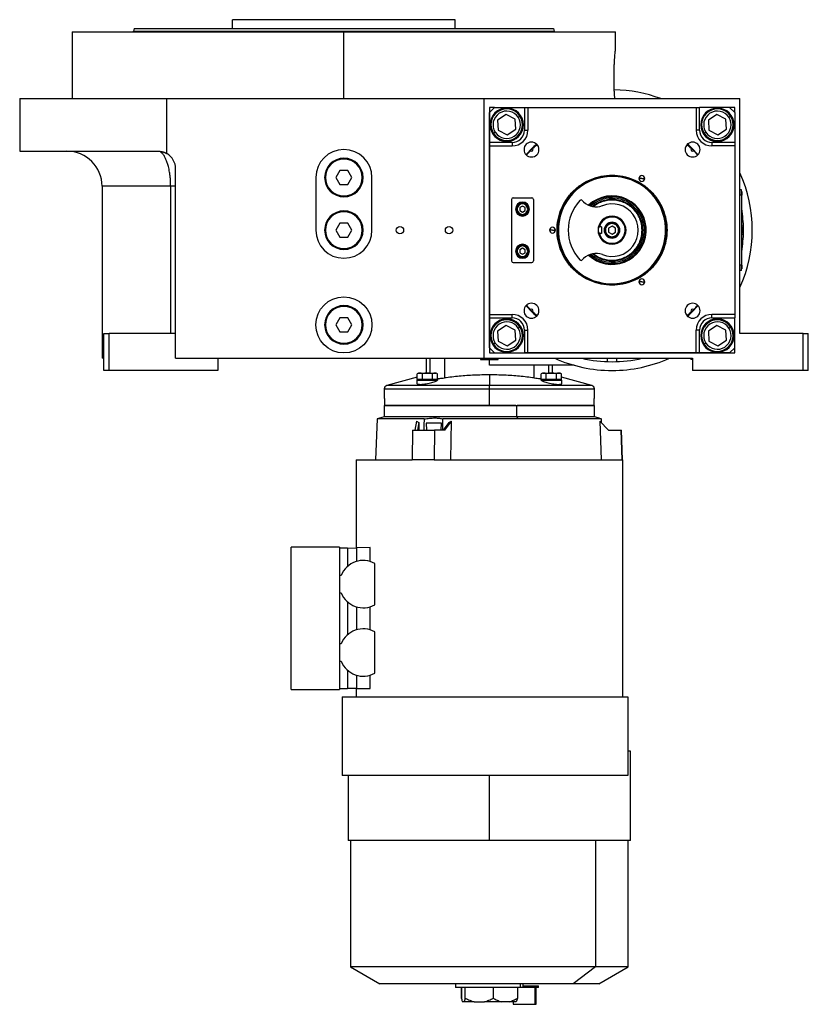
# Model space of a CAD drawing. Units: millimetres. Extents: x 495 to 4005, y 540 to 2610.
# Drawn here: x 495 to 945, y 1438 to 2000 of the extents above; entities that cross this region are included whole.
import ezdxf

# ---------------------------------------------------------------- set-up
doc = ezdxf.new("R2010")
doc.units = ezdxf.units.MM

msp = doc.modelspace()

# ---------------------------------------------------------------- linework, layer by layer
at = {"color": 7, "linetype": 'Continuous', "lineweight": 25}
for p, q in [((616.5, 1994.69), (616.5, 1999.69)), ((743.5, 1999.69), (616.5, 1999.69)), ((743.5, 1994.69), (743.5, 1999.69)), ((560.4, 1994.69), (560, 1993.19)), ((560, 1992.69), (560, 1993.19)), ((799.6, 1994.69), (800, 1993.19)), ((800, 1992.69), (800, 1993.19)), ((525, 1992.69), (525, 1954.69)), ((525, 1992.69), (680, 1992.69)), ((680, 1954.69), (680, 1992.69)), ((680, 1992.69), (835, 1992.69)), ((835, 1983.19), (835, 1992.69)), ((495, 1954.69), (495, 1924.69)), ((495, 1954.69), (579, 1954.69)), ((579, 1923.35), (579, 1954.69)), ((579, 1954.69), (760, 1954.69)), ((760, 1806.69), (760, 1954.69)), ((760, 1954.69), (906, 1954.69)), ((906, 1820.69), (906, 1954.69)), ((763, 1949.69), (763, 1809.69)), ((766, 1949.69), (763, 1949.69)), ((766, 1949.69), (763, 1946.69)), ((766, 1949.69), (783, 1949.69)), ((783, 1949.69), (783, 1936.69)), ((783, 1949.69), (785, 1949.69)), ((785, 1949.69), (785, 1936.69)), ((785, 1949.69), (881, 1949.69)), ((881, 1949.69), (881, 1936.69)), ((881, 1949.69), (883, 1949.69)), ((883, 1936.69), (883, 1949.69)), ((900, 1949.69), (883, 1949.69)), ((903, 1949.69), (900, 1949.69)), ((903, 1946.69), (900, 1949.69)), ((903, 1946.7), (903, 1949.69)), ((763, 1929.69), (763, 1946.69)), ((772.58, 1945.56), (767.74, 1942.4)), ((767.74, 1942.4), (768.06, 1936.64)), ((777.73, 1942.96), (772.58, 1945.56)), ((778.05, 1937.19), (777.73, 1942.96)), ((779.43, 1944.06), (780.43, 1944.72)), ((892.79, 1945.56), (887.95, 1942.4)), ((887.95, 1942.4), (888.27, 1936.64)), ((897.94, 1942.96), (892.79, 1945.56)), ((898.26, 1937.19), (897.94, 1942.96)), ((899.63, 1944.06), (900.64, 1944.72)), ((903, 1946.69), (903, 1929.69)), ((773.21, 1934.03), (778.05, 1937.19)), ((893.42, 1934.03), (898.26, 1937.19)), ((766.37, 1935.53), (765.36, 1934.87)), ((768.06, 1936.64), (773.21, 1934.03)), ((783, 1936.69), (785, 1936.69)), ((883, 1936.69), (881, 1936.69)), ((886.57, 1935.53), (885.57, 1934.87)), ((888.27, 1936.64), (893.42, 1934.03)), ((776, 1929.69), (763, 1929.69)), ((763, 1927.69), (763, 1929.69)), ((763, 1831.69), (763, 1927.69)), ((763, 1927.69), (776, 1927.69)), ((776, 1929.69), (776, 1927.69)), ((787.69, 1926.3), (790.14, 1928.56)), ((875.86, 1928.56), (878.31, 1926.3)), ((890, 1929.69), (890, 1927.69)), ((903, 1929.69), (890, 1929.69)), ((903, 1927.69), (890, 1927.69)), ((903, 1929.69), (903, 1927.69)), ((903, 1927.69), (903, 1831.69)), ((495, 1924.69), (574, 1924.69)), ((784.13, 1922.55), (786.39, 1925)), ((879.61, 1925), (881.87, 1922.55)), ((584, 1806.69), (584, 1914.69)), ((664, 1909.69), (664, 1879.69)), ((669, 1909.69), (669.5, 1909.69)), ((677.69, 1913.69), (675.38, 1909.69)), ((675.38, 1909.69), (677.69, 1905.69)), ((682.31, 1913.69), (677.69, 1913.69)), ((684.62, 1909.69), (682.31, 1913.69)), ((682.31, 1905.69), (684.62, 1909.69)), ((691, 1909.69), (690.5, 1909.69)), ((696, 1879.69), (696, 1909.69)), ((833, 1911.06), (833, 1910.69)), ((850, 1909.14), (848.35, 1909.14)), ((850, 1909.14), (851.65, 1909.14)), ((542, 1904.69), (542, 1806.69)), ((581.16, 1820.69), (581.16, 1904.69)), ((677.69, 1905.69), (682.31, 1905.69)), ((776.65, 1898.19), (787.15, 1898.19)), ((906.95, 1902.69), (906, 1902.69)), ((906.95, 1899.69), (906, 1899.69)), ((906.95, 1899.69), (906.95, 1902.69)), ((907, 1901.69), (906.95, 1901.69)), ((906.95, 1899.69), (906.95, 1859.69)), ((907, 1899.69), (906.95, 1899.69)), ((907, 1901.69), (907, 1899.69)), ((907, 1859.69), (907, 1899.69)), ((775.65, 1897.19), (775.65, 1862.19)), ((781.9, 1893.43), (780.4, 1892.56)), ((780.4, 1892.56), (780.4, 1890.83)), ((781.9, 1894.69), (781.9, 1895.19)), ((783.4, 1892.56), (781.9, 1893.43)), ((783.4, 1890.83), (783.4, 1892.56)), ((788.15, 1897.19), (788.15, 1862.19)), ((816.8, 1895.9), (816.04, 1896.65)), ((780.4, 1890.83), (781.9, 1889.96)), ((781.9, 1889.96), (783.4, 1890.83)), ((781.9, 1888.69), (781.9, 1888.19)), ((833, 1887.19), (833, 1887.69)), ((677.69, 1883.69), (675.38, 1879.69)), ((682.31, 1883.69), (677.69, 1883.69)), ((684.62, 1879.69), (682.31, 1883.69)), ((802.46, 1881.57), (802.06, 1881.6)), ((827, 1881.63), (825.75, 1881.63)), ((827, 1881.63), (827, 1877.76)), ((833, 1882), (831, 1880.85)), ((831, 1880.85), (831, 1878.54)), ((833, 1883.44), (833, 1883.94)), ((835, 1880.85), (833, 1882)), ((835, 1878.54), (835, 1880.85)), ((907, 1882.19), (907.96, 1882.19)), ((907.22, 1881.29), (907, 1881.29)), ((907.22, 1879.74), (907.22, 1881.29)), ((669, 1879.69), (669.5, 1879.69)), ((675.38, 1879.69), (677.69, 1875.69)), ((677.69, 1875.69), (682.31, 1875.69)), ((682.31, 1875.69), (684.62, 1879.69)), ((691, 1879.69), (690.5, 1879.69)), ((799, 1879.69), (797.35, 1879.69)), ((799, 1879.69), (800.65, 1879.69)), ((827, 1877.76), (825.75, 1877.76)), ((831, 1878.54), (833, 1877.38)), ((833, 1877.38), (835, 1878.54)), ((833, 1875.94), (833, 1875.44)), ((850.14, 1879.69), (850.5, 1879.69)), ((852.05, 1878.52), (851.31, 1878.57)), ((852.5, 1878.49), (852.05, 1878.52)), ((863.54, 1877.81), (863.94, 1877.79)), ((907, 1879.74), (907.22, 1879.74)), ((907, 1878.09), (907.22, 1878.09)), ((907.96, 1877.19), (907, 1877.19)), ((907.22, 1879.74), (907.22, 1878.09)), ((781.9, 1869.43), (780.4, 1868.56)), ((781.9, 1870.69), (781.9, 1871.19)), ((783.4, 1868.56), (781.9, 1869.43)), ((780.4, 1868.56), (780.4, 1866.83)), ((780.4, 1866.83), (781.9, 1865.96)), ((781.9, 1865.96), (783.4, 1866.83)), ((781.9, 1864.69), (781.9, 1864.19)), ((783.4, 1866.83), (783.4, 1868.56)), ((776.65, 1861.19), (787.15, 1861.19)), ((816.04, 1862.74), (816.8, 1863.49)), ((906.95, 1859.69), (906, 1859.69)), ((906.95, 1856.69), (906.95, 1859.69)), ((907, 1859.69), (906.95, 1859.69)), ((907, 1859.69), (907, 1857.69)), ((906.95, 1856.69), (906, 1856.69)), ((907, 1857.69), (906.95, 1857.69)), ((833, 1848.33), (833, 1848.69)), ((850, 1850.25), (848.35, 1850.25)), ((850, 1850.25), (851.65, 1850.25)), ((786.39, 1834.39), (784.13, 1836.83)), ((881.87, 1836.83), (879.61, 1834.39)), ((763, 1831.69), (776, 1831.69)), ((763, 1829.69), (763, 1831.69)), ((776, 1829.69), (776, 1831.69)), ((790.14, 1830.83), (787.69, 1833.08)), ((878.31, 1833.08), (875.86, 1830.83)), ((903, 1831.69), (890, 1831.69)), ((890, 1829.69), (890, 1831.69)), ((903, 1831.69), (903, 1829.69)), ((669, 1825.69), (669.5, 1825.69)), ((677.69, 1829.69), (675.38, 1825.69)), ((675.38, 1825.69), (677.69, 1821.69)), ((682.31, 1829.69), (677.69, 1829.69)), ((684.62, 1825.69), (682.31, 1829.69)), ((682.31, 1821.69), (684.62, 1825.69)), ((691, 1825.69), (690.5, 1825.69)), ((763, 1829.69), (776, 1829.69)), ((763, 1812.69), (763, 1829.69)), ((772.58, 1825.35), (767.74, 1822.2)), ((777.73, 1822.75), (772.58, 1825.35)), ((779.43, 1823.86), (780.43, 1824.51)), ((892.79, 1825.35), (887.95, 1822.2)), ((890, 1829.69), (903, 1829.69)), ((897.94, 1822.75), (892.79, 1825.35)), ((899.63, 1823.86), (900.64, 1824.51)), ((903, 1812.69), (903, 1829.69)), ((543, 1799.69), (543, 1820.69)), ((543, 1820.69), (546, 1820.69)), ((546, 1799.69), (546, 1820.69)), ((584, 1820.69), (546, 1820.69)), ((677.69, 1821.69), (682.31, 1821.69)), ((767.74, 1822.2), (768.06, 1816.43)), ((778.05, 1816.98), (777.73, 1822.75)), ((783, 1822.69), (785, 1822.69)), ((783, 1822.69), (783, 1809.69)), ((785, 1809.69), (785, 1822.69)), ((881, 1809.69), (881, 1822.69)), ((883, 1822.69), (881, 1822.69)), ((883, 1809.69), (883, 1822.69)), ((887.95, 1822.2), (888.27, 1816.43)), ((898.26, 1816.98), (897.94, 1822.75)), ((942, 1820.69), (906, 1820.69)), ((942, 1799.69), (942, 1820.69)), ((942, 1820.69), (945, 1820.69)), ((945, 1799.69), (945, 1820.69)), ((766.37, 1815.32), (765.36, 1814.67)), ((768.06, 1816.43), (773.21, 1813.82)), ((773.21, 1813.82), (778.05, 1816.98)), ((886.57, 1815.32), (885.57, 1814.67)), ((888.27, 1816.43), (893.42, 1813.82)), ((893.42, 1813.82), (898.26, 1816.98)), ((763, 1812.69), (766, 1809.69)), ((763, 1809.69), (903, 1809.69)), ((766, 1809.69), (783, 1809.69)), ((785, 1809.69), (783, 1809.69)), ((881, 1809.69), (785, 1809.69)), ((883, 1809.69), (881, 1809.69)), ((900, 1809.69), (883, 1809.69)), ((900, 1809.69), (903, 1812.69)), ((903, 1809.69), (903, 1812.69)), ((543, 1806.69), (542, 1806.69)), ((584, 1806.69), (760, 1806.69)), ((608, 1806.69), (608, 1799.69)), ((727, 1806.69), (727, 1798.19)), ((758.5, 1806.69), (758, 1806.19)), ((758, 1806.19), (758, 1805.89)), ((758.03, 1806.19), (758, 1806.19)), ((758.03, 1805.89), (758, 1805.89)), ((758.03, 1806.19), (758.03, 1805.89)), ((758.03, 1806.19), (768, 1806.19)), ((758.03, 1805.89), (768, 1805.89)), ((760, 1806.69), (879, 1806.69)), ((811.3, 1802.69), (763, 1802.69)), ((768, 1806.19), (767.5, 1806.69)), ((768, 1805.89), (768, 1806.19)), ((788.65, 1795.46), (788.65, 1802.69)), ((799, 1798.19), (799, 1802.69)), ((830.5, 1804.74), (830.5, 1806.69)), ((835.5, 1806.69), (835.5, 1804.74)), ((878.5, 1806.69), (878, 1806.19)), ((878, 1806.19), (878, 1805.89)), ((879, 1806.19), (878, 1806.19)), ((879, 1805.89), (878, 1805.89)), ((879, 1806.69), (879, 1799.69)), ((546, 1799.69), (543, 1799.69)), ((608, 1799.69), (546, 1799.69)), ((721.87, 1794.49), (721.87, 1797.74)), ((722.85, 1798.19), (727.64, 1798.19)), ((724.76, 1794.49), (724.76, 1797.74)), ((727.64, 1798.19), (727.64, 1798.17)), ((727.64, 1798.19), (732.44, 1798.19)), ((730.53, 1794.49), (730.53, 1797.74)), ((733.42, 1794.49), (733.42, 1797.74)), ((763, 1797.2), (763, 1791.09)), ((792.58, 1794.49), (792.58, 1797.74)), ((793.56, 1798.19), (798.36, 1798.19)), ((795.47, 1794.49), (795.47, 1797.74)), ((798.36, 1798.19), (798.36, 1798.17)), ((798.36, 1798.19), (803.15, 1798.19)), ((801.24, 1794.49), (801.24, 1797.74)), ((804.13, 1794.49), (804.13, 1797.74)), ((942, 1799.69), (879, 1799.69)), ((945, 1799.69), (942, 1799.69)), ((721.87, 1795.81), (704.48, 1791.09)), ((721.64, 1794.19), (721.64, 1792.21)), ((721.64, 1794.19), (727.64, 1794.19)), ((723.31, 1794.49), (721.87, 1794.49)), ((722.64, 1794.49), (722.64, 1794.19)), ((724.76, 1794.49), (723.31, 1794.49)), ((727.64, 1794.49), (724.76, 1794.49)), ((730.53, 1794.49), (727.64, 1794.49)), ((727.64, 1794.19), (727.64, 1794.49)), ((727.64, 1794.19), (733.49, 1794.19)), ((731.97, 1794.49), (730.53, 1794.49)), ((733.42, 1794.49), (731.97, 1794.49)), ((732.64, 1794.19), (732.64, 1794.49)), ((763, 1789.16), (763, 1791.09)), ((792.51, 1794.19), (798.36, 1794.19)), ((794.03, 1794.49), (792.58, 1794.49)), ((793.36, 1794.49), (793.36, 1794.19)), ((795.47, 1794.49), (794.03, 1794.49)), ((798.36, 1794.49), (795.47, 1794.49)), ((801.24, 1794.49), (798.36, 1794.49)), ((798.36, 1794.19), (798.36, 1794.49)), ((798.36, 1794.19), (804.36, 1794.19)), ((802.69, 1794.49), (801.24, 1794.49)), ((804.13, 1794.49), (802.69, 1794.49)), ((803.36, 1794.19), (803.36, 1794.49)), ((821.52, 1791.09), (804.13, 1795.81)), ((804.36, 1792.21), (804.36, 1794.19)), ((703, 1789.16), (703, 1783.69)), ((763, 1779.69), (763, 1789.16)), ((823, 1783.69), (823, 1789.16)), ((703.21, 1783.69), (703, 1783.69)), ((703, 1779.69), (703, 1773.19)), ((703, 1779.69), (778.53, 1779.69)), ((703.21, 1783.69), (703.21, 1779.69)), ((763, 1779.69), (703.21, 1779.69)), ((778.53, 1779.69), (778.53, 1773.19)), ((778.53, 1779.69), (823, 1779.69)), ((823, 1783.69), (822.79, 1783.69)), ((822.79, 1779.69), (822.79, 1783.69)), ((823, 1773.19), (823, 1779.69)), ((698.92, 1772.1), (698.1, 1748.69)), ((703, 1773.19), (698.92, 1772.1)), ((725.72, 1772.1), (698.92, 1772.1)), ((778.53, 1773.19), (703, 1773.19)), ((721.46, 1770.86), (720.5, 1765.68)), ((721.46, 1770.86), (722.78, 1769.96)), ((722.78, 1769.96), (721.99, 1765.68)), ((726.96, 1769.69), (727.2, 1765.68)), ((735.74, 1769.69), (726.96, 1769.69)), ((735.48, 1765.68), (735.74, 1769.69)), ((779.58, 1772.1), (736.51, 1772.1)), ((739.83, 1769.96), (736.59, 1765.68)), ((737.54, 1765.68), (741.46, 1770.86)), ((739.83, 1769.96), (741.46, 1770.86)), ((741.06, 1748.69), (741.46, 1770.86)), ((779.58, 1772.1), (778.53, 1773.19)), ((823, 1773.19), (778.53, 1773.19)), ((826.77, 1772.1), (779.58, 1772.1)), ((825.16, 1772.61), (823, 1773.19)), ((825.58, 1772.48), (826.77, 1772.1)), ((826.07, 1770.86), (826.86, 1748.69)), ((826.07, 1770.86), (830.96, 1765.68)), ((826.77, 1772.1), (826.85, 1770.04)), ((719.19, 1765.68), (718.9, 1748.69)), ((719.19, 1765.68), (731.75, 1765.68)), ((731.75, 1765.68), (731.45, 1748.69)), ((737.54, 1765.68), (731.75, 1765.68)), ((830.96, 1765.68), (838.06, 1765.68)), ((838.06, 1765.68), (838.65, 1748.69)), ((838.06, 1765.68), (838.41, 1765.68)), ((839, 1748.69), (838.41, 1765.68)), ((687, 1748.69), (687, 1698.56)), ((839, 1748.69), (839, 1613.69)), ((677.5, 1698.89), (650, 1698.89)), ((650, 1617.89), (650, 1698.89)), ((677.5, 1698.89), (677.5, 1682.89)), ((682, 1698.47), (677.5, 1698.39)), ((682, 1698.47), (687.11, 1698.56)), ((682, 1698.47), (682, 1687.96)), ((695.05, 1698.7), (687.11, 1698.56)), ((687.11, 1698.56), (687.11, 1690.82)), ((695.05, 1690.77), (695.05, 1698.7)), ((697.65, 1666.15), (697.65, 1689.64)), ((677.5, 1682.89), (677.5, 1672.89)), ((678.46, 1682.89), (677.5, 1682.89)), ((677.5, 1672.89), (678.46, 1672.89)), ((677.5, 1672.89), (677.5, 1643.89)), ((682, 1667.83), (682, 1648.96)), ((687.11, 1664.97), (687.11, 1651.82)), ((695.05, 1651.77), (695.05, 1665.02)), ((697.65, 1627.15), (697.65, 1650.64)), ((677.5, 1643.89), (677.5, 1633.89)), ((678.46, 1643.89), (677.5, 1643.89)), ((677.5, 1633.89), (678.46, 1633.89)), ((677.5, 1633.89), (677.5, 1617.89)), ((682, 1628.83), (682, 1618.39)), ((687.11, 1625.97), (687.11, 1618.39)), ((695.05, 1618.39), (695.05, 1626.02)), ((650, 1617.89), (677.5, 1617.89)), ((677.5, 1618.39), (682, 1618.39)), ((687.11, 1618.39), (682, 1618.39)), ((687, 1618.39), (687, 1613.69)), ((687.11, 1618.39), (695.05, 1618.39)), ((679, 1613.69), (679, 1568.69)), ((679, 1613.69), (842, 1613.69)), ((842, 1613.69), (842, 1568.69)), ((843.5, 1582.69), (842, 1582.69)), ((843.5, 1531.69), (843.5, 1582.69)), ((842, 1568.69), (679, 1568.69)), ((682.5, 1568.69), (682.5, 1531.69)), ((763, 1531.69), (763, 1568.69)), ((763, 1531.69), (682.5, 1531.69)), ((683.8, 1531.69), (683.8, 1459.63)), ((843.5, 1531.69), (763, 1531.69)), ((823.61, 1531.69), (823.61, 1459.63)), ((842.2, 1459.63), (842.2, 1531.69)), ((683.8, 1459.63), (700.5, 1449.99)), ((823.61, 1459.63), (683.8, 1459.63)), ((823.61, 1459.63), (810.83, 1449.99)), ((842.2, 1459.63), (823.61, 1459.63)), ((825.5, 1449.99), (842.2, 1459.63)), ((810.83, 1449.99), (700.5, 1449.99)), ((743.7, 1449.99), (743.7, 1447.81)), ((780.84, 1447.81), (780.84, 1449.99)), ((782.3, 1447.81), (782.3, 1449.99)), ((782.3, 1448.81), (791.12, 1448.81)), ((791.12, 1447.81), (791.12, 1448.81)), ((825.5, 1449.99), (810.83, 1449.99)), ((780.84, 1447.81), (743.7, 1447.81)), ((747.04, 1447.81), (747.04, 1441.67)), ((747.05, 1441.67), (747.05, 1447.81)), ((749.28, 1441.81), (749.28, 1447.81)), ((765.27, 1441.81), (765.27, 1447.81)), ((778.99, 1447.81), (778.99, 1441.81)), ((782.3, 1447.81), (780.84, 1447.81)), ((791.12, 1447.81), (782.3, 1447.81)), ((789.13, 1438.31), (789.13, 1447.81)), ((789.62, 1438.31), (789.62, 1447.81)), ((748.56, 1439.81), (747.74, 1439.81)), ((754.41, 1439.81), (748.56, 1439.81)), ((754.41, 1439.81), (760.15, 1439.81)), ((769.67, 1439.81), (760.15, 1439.81)), ((774.59, 1439.81), (769.67, 1439.81)), ((778.26, 1439.81), (774.59, 1439.81)), ((776.62, 1439.81), (776.62, 1438.31)), ((776.62, 1438.31), (789.13, 1438.31)), ((789.13, 1438.31), (789.62, 1438.31))]:
    msp.add_line(p, q, dxfattribs=at)
at = {"color": 8, "linetype": 'Continuous', "lineweight": 25}
for p, q in [((581.16, 1904.69), (542, 1904.69)), ((729.21, 1798.19), (729.21, 1806.69)), ((737.35, 1806.69), (737.35, 1795.46)), ((758.53, 1806.69), (758.03, 1806.19)), ((763, 1802.69), (763, 1805.89)), ((796.79, 1802.69), (796.79, 1798.19)), ((763, 1791.09), (704.48, 1791.09)), ((821.52, 1791.09), (763, 1791.09)), ((703, 1789.16), (763, 1789.16)), ((763, 1789.16), (823, 1789.16))]:
    msp.add_line(p, q, dxfattribs=at)
at = {"color": 7, "linetype": 'Continuous', "lineweight": 25, "flags": 128}
for points in [[(722.78, 1769.96), (722.74, 1767.56), (722.7, 1765.68)], [(725.72, 1772.1), (725.65, 1768.51), (725.6, 1765.68)], [(736.4, 1765.68), (736.46, 1769.28), (736.51, 1772.1)], [(687, 1748.69), (687.18, 1748.69), (687.7, 1748.69), (688.57, 1748.69), (689.79, 1748.69), (691.35, 1748.69), (693.23, 1748.69), (695.44, 1748.69), (697.96, 1748.69), (700.78, 1748.69), (703.89, 1748.69), (707.27, 1748.69), (710.91, 1748.69), (714.79, 1748.69), (718.9, 1748.69)], [(731.45, 1748.69), (729.81, 1748.69), (728.19, 1748.69), (726.58, 1748.69), (725, 1748.69), (723.44, 1748.69), (721.9, 1748.69), (720.39, 1748.69), (718.9, 1748.69)], [(731.45, 1748.69), (736.22, 1748.69), (741.11, 1748.69), (746.11, 1748.69), (751.18, 1748.69), (756.31, 1748.69), (761.46, 1748.69), (766.63, 1748.69), (771.78, 1748.69), (776.88, 1748.69), (781.93, 1748.69), (786.88, 1748.69), (791.73, 1748.69), (796.44, 1748.69), (801, 1748.69), (805.38, 1748.69), (809.57, 1748.69), (813.54, 1748.69), (817.28, 1748.69), (820.77, 1748.69), (823.99, 1748.69), (826.93, 1748.69), (829.57, 1748.69), (831.91, 1748.69), (833.93, 1748.69), (835.62, 1748.69), (836.97, 1748.69), (837.99, 1748.69), (838.65, 1748.69)], [(839, 1748.69), (838.99, 1748.69), (838.98, 1748.69), (838.95, 1748.69), (838.91, 1748.69), (838.86, 1748.69), (838.81, 1748.69), (838.73, 1748.69), (838.65, 1748.69)]]:
    msp.add_lwpolyline(points, dxfattribs=at)
at = {"color": 7, "linetype": 'Continuous', "lineweight": 25}
for centre, radius in [((712, 1879.69), 2.1), ((740, 1879.69), 2.1), ((680, 1825.69), 16)]:
    msp.add_circle(centre, radius, dxfattribs=at)
for centre, radius, start, end in [((833, 1879.69), 80, 69.6359, 89.0782), ((772.9, 1939.8), 9.5, 0, 180), ((772.9, 1939.8), 9, 33.1576, 213.1576), ((893.1, 1939.8), 9.5, 90, 270), ((893.1, 1939.8), 9, 33.1576, 213.1576), ((893.1, 1939.8), 9.5, 270, 90), ((772.9, 1939.8), 7.8, 33.1576, 213.1576), ((772.9, 1939.8), 9, 213.1576, 33.1576), ((772.9, 1939.8), 7.8, 213.1576, 33.1576), ((893.1, 1939.8), 7.8, 33.1576, 213.1576), ((893.1, 1939.8), 9, 213.1576, 33.1576), ((893.1, 1939.8), 7.8, 213.1576, 33.1576), ((772.9, 1939.8), 9.5, 180, 0), ((776, 1936.69), 9, 270, 0), ((890, 1936.69), 9, 180, 270), ((680, 1909.69), 16, 0, 180), ((787.04, 1925.66), 4.25, 0, 180), ((787.04, 1925.66), 4.25, 180, 0), ((833, 1879.69), 65.25, 131.1226, 138.8676), ((787.04, 1925.66), 0.921, 225.4058, 44.5943), ((878.96, 1925.66), 4.25, 0, 180), ((878.96, 1925.66), 4.25, 180, 0), ((833, 1879.69), 65.25, 41.1296, 48.8704), ((878.96, 1925.66), 0.921, 135.4058, 314.5943), ((522, 1904.69), 20, 360, 90), ((574, 1914.69), 10, 0, 59.9672), ((680, 1909.69), 11, 0, 180), ((680, 1909.69), 10.5, 0, 180), ((680, 1909.69), 11, 180, 0), ((680, 1909.69), 10.5, 180, 0), ((833, 1879.69), 30.6, 356.4795, 176.4795), ((850, 1909.14), 1.65, 0, 180), ((850, 1909.14), 1.65, 180, 0), ((833, 1879.69), 80, 335.8532, 24.1468), ((776.65, 1897.19), 1, 90, 180), ((787.15, 1897.19), 1, 0, 90), ((833, 1879.69), 19.54, 356.4795, 133.2723), ((833, 1879.69), 19.08, 356.4795, 132.6903), ((833, 1879.69), 18.34, 356.4795, 131.4843), ((781.9, 1891.69), 4, 90, 270), ((781.9, 1891.69), 3.5, 90, 270), ((781.9, 1891.69), 3, 90.0001, 269.9999), ((781.9, 1891.69), 4, 270, 90), ((781.9, 1891.69), 3.5, 270, 90), ((781.9, 1891.69), 3, 270.0001, 89.9999), ((833, 1879.69), 25, 137.388, 222.612), ((815.34, 1895.94), 1, 45, 137.388), ((823.87, 1902.97), 10, 225, 291.4218), ((833, 1879.69), 15, 248.5782, 111.4218), ((833, 1879.69), 75, 0.4704, 9.3668), ((680, 1879.69), 11, 0, 180), ((680, 1879.69), 10.5, 0, 180), ((833, 1879.69), 8, 90, 180), ((833, 1879.69), 7.5, 90, 165.0368), ((833, 1879.69), 7.5, 194.9632, 90), ((833, 1879.69), 8, 270, 90), ((799, 1879.69), 1.65, 0, 180), ((833, 1879.69), 30.6, 176.4795, 356.4795), ((833, 1879.69), 4.5, 0, 180), ((906.2, 1879.69), 1.9, 0, 57.3631), ((680, 1879.69), 16, 180, 0), ((680, 1879.69), 11, 180, 0), ((680, 1879.69), 10.5, 180, 0), ((799, 1879.69), 1.65, 180, 0), ((833, 1879.69), 19.54, 226.7277, 356.4795), ((833, 1879.69), 19.08, 227.3097, 356.4795), ((833, 1879.69), 18.34, 228.5157, 356.4795), ((833, 1879.69), 8, 180, 270), ((833, 1879.69), 4.5, 180, 0), ((833, 1879.69), 75, 350.6332, 359.5296), ((907.37, 1874.12), 5.62, 82.54, 91.4853), ((906.2, 1879.69), 1.9, 302.6369, 0), ((781.9, 1867.69), 4, 90, 270), ((781.9, 1867.69), 3.5, 90, 270), ((781.9, 1867.69), 3, 90.0001, 269.9999), ((781.9, 1867.69), 4, 270, 90), ((781.9, 1867.69), 3.5, 270, 90), ((781.9, 1867.69), 3, 270.0001, 89.9999), ((823.87, 1856.42), 10, 68.5782, 135), ((776.65, 1862.19), 1, 180, 270), ((787.15, 1862.19), 1, 270, 0), ((815.34, 1863.44), 1, 222.612, 315), ((850, 1850.25), 1.65, 0, 180), ((850, 1850.25), 1.65, 180, 0), ((680, 1825.69), 11, 0, 180), ((680, 1825.69), 10.5, 0, 180), ((787.04, 1833.73), 4.25, 0, 180), ((833, 1879.69), 65.25, 221.1254, 228.8746), ((878.96, 1833.73), 4.25, 0, 180), ((833, 1879.69), 65.25, 311.1324, 318.8774), ((776, 1822.69), 9, 0, 90), ((787.04, 1833.73), 4.25, 180, 0), ((787.04, 1833.73), 0.921, 315.4058, 134.5943), ((878.96, 1833.73), 4.25, 180, 0), ((878.96, 1833.73), 0.921, 45.4058, 224.5943), ((890, 1822.69), 9, 90, 180), ((680, 1825.69), 11, 180, 0), ((680, 1825.69), 10.5, 180, 0), ((772.9, 1819.59), 9.5, 90, 270), ((772.9, 1819.59), 9, 33.1576, 213.1576), ((772.9, 1819.59), 7.8, 33.1576, 213.1576), ((772.9, 1819.59), 9, 213.1576, 33.1576), ((772.9, 1819.59), 9.5, 270, 90), ((893.1, 1819.59), 9.5, 0, 180), ((893.1, 1819.59), 9, 33.1576, 213.1576), ((893.1, 1819.59), 7.8, 33.1576, 213.1576), ((893.1, 1819.59), 9, 213.1576, 33.1576), ((772.9, 1819.59), 7.8, 213.1576, 33.1576), ((893.1, 1819.59), 9.5, 180, 0), ((893.1, 1819.59), 7.8, 213.1576, 33.1576), ((833, 1879.69), 80, 245.8532, 270), ((833, 1879.69), 75, 256.7385, 270), ((833, 1879.69), 80, 270, 294.1468), ((833, 1879.69), 75, 270, 283.2615), ((722.95, 1796.7), 1.5, 93.8011, 135.7497), ((732.34, 1796.7), 1.5, 44.3707, 86.1989), ((793.66, 1796.7), 1.5, 93.8011, 135.7497), ((803.05, 1796.7), 1.5, 44.3707, 86.1989), ((705, 1789.16), 2, 105.17, 180), ((821, 1789.16), 2, 0, 74.83), ((691, 1677.89), 13.5, 60.4865, 158.2615), ((691, 1677.89), 13.5, 201.7385, 299.5135), ((691, 1638.89), 13.5, 60.4865, 158.2615), ((691, 1638.89), 13.5, 201.7385, 299.5135)]:
    msp.add_arc(centre, radius, start, end, dxfattribs=at)
for centre, major_axis, start_param, end_param in [((776, 1936.69), (4.97, -4.93), 5.4935, 7.06423), ((890, 1936.69), (4.93, 4.97), 2.351907, 3.922637), ((776, 1822.69), (4.93, 4.97), 5.4935, 7.06423), ((890, 1822.69), (4.97, -4.93), 2.351907, 3.922637)]:
    msp.add_ellipse(centre, major_axis=major_axis, ratio=0.999953, start_param=start_param, end_param=end_param, dxfattribs=at)
for points in [[(560, 1993.19), (560.11, 1993.19), (560.33, 1993.19), (562.13, 1993.19), (564.98, 1993.19), (568.96, 1993.19), (574, 1993.19), (580.06, 1993.19), (587.09, 1993.19), (595.01, 1993.19), (603.75, 1993.19), (613.22, 1993.19), (623.34, 1993.19), (634, 1993.19), (645.11, 1993.19), (656.55, 1993.19), (668.22, 1993.19), (680, 1993.19), (691.78, 1993.19), (703.45, 1993.19), (714.89, 1993.19), (726, 1993.19), (736.66, 1993.19), (746.78, 1993.19), (756.25, 1993.19), (764.99, 1993.19), (772.91, 1993.19), (779.94, 1993.19), (786, 1993.19), (791.04, 1993.19), (795.02, 1993.19), (797.87, 1993.19), (799.67, 1993.19), (799.89, 1993.19), (800, 1993.19)], [(560.4, 1994.69), (560.51, 1994.69), (560.73, 1994.69), (562.53, 1994.69), (565.36, 1994.69), (569.33, 1994.69), (574.35, 1994.69), (580.4, 1994.69), (587.4, 1994.69), (595.3, 1994.69), (604.01, 1994.69), (613.45, 1994.69), (623.53, 1994.69), (634.16, 1994.69), (645.23, 1994.69), (656.63, 1994.69), (668.26, 1994.69), (680, 1994.69), (691.74, 1994.69), (703.37, 1994.69), (714.77, 1994.69), (725.84, 1994.69), (736.47, 1994.69), (746.55, 1994.69), (755.99, 1994.69), (764.7, 1994.69), (772.6, 1994.69), (779.6, 1994.69), (785.65, 1994.69), (790.67, 1994.69), (794.64, 1994.69), (797.47, 1994.69), (799.27, 1994.69), (799.49, 1994.69), (799.6, 1994.69)], [(833, 1848.33), (830.95, 1848.45), (826.84, 1848.68), (820.92, 1850.54), (815.46, 1853.44), (810.68, 1857.37), (806.75, 1862.16), (803.84, 1867.61), (802.04, 1873.54), (801.43, 1879.69), (802.04, 1885.85), (803.84, 1891.77), (806.75, 1897.23), (810.68, 1902.01), (815.46, 1905.94), (820.92, 1908.84), (826.84, 1910.71), (830.95, 1910.94), (833, 1911.06)], [(833, 1848.69), (830.97, 1848.81), (826.91, 1849.04), (821.06, 1850.88), (815.67, 1853.75), (810.94, 1857.63), (807.06, 1862.36), (804.18, 1867.75), (802.4, 1873.61), (801.8, 1879.69), (802.4, 1885.78), (804.18, 1891.63), (807.06, 1897.03), (810.94, 1901.75), (815.67, 1905.64), (821.06, 1908.5), (826.91, 1910.35), (830.97, 1910.58), (833, 1910.69)], [(833, 1911.06), (835.05, 1910.94), (839.16, 1910.71), (845.08, 1908.84), (850.54, 1905.94), (855.32, 1902.01), (859.25, 1897.23), (862.16, 1891.77), (863.96, 1885.85), (864.57, 1879.69), (863.96, 1873.54), (862.16, 1867.61), (859.25, 1862.16), (855.32, 1857.37), (850.54, 1853.44), (845.08, 1850.54), (839.16, 1848.68), (835.05, 1848.45), (833, 1848.33)], [(833, 1910.69), (835.03, 1910.58), (839.09, 1910.35), (844.94, 1908.5), (850.33, 1905.64), (855.06, 1901.75), (858.94, 1897.03), (861.82, 1891.63), (863.6, 1885.78), (864.2, 1879.69), (863.6, 1873.61), (861.82, 1867.75), (858.94, 1862.36), (855.06, 1857.63), (850.33, 1853.75), (844.94, 1850.88), (839.09, 1849.04), (835.03, 1848.81), (833, 1848.69)], [(833, 1883.94), (832.44, 1883.88), (831.33, 1883.75), (829.92, 1882.77), (828.97, 1881.36), (828.64, 1879.69), (828.97, 1878.02), (829.92, 1876.62), (831.33, 1875.64), (832.44, 1875.51), (833, 1875.44)], [(833, 1883.44), (832.51, 1883.39), (831.53, 1883.27), (830.28, 1882.41), (829.45, 1881.17), (829.15, 1879.69), (829.45, 1878.22), (830.28, 1876.98), (831.53, 1876.11), (832.51, 1876), (833, 1875.94)], [(833, 1875.44), (833.56, 1875.51), (834.67, 1875.64), (836.08, 1876.62), (837.03, 1878.02), (837.36, 1879.69), (837.03, 1881.36), (836.08, 1882.77), (834.67, 1883.75), (833.56, 1883.88), (833, 1883.94)], [(833, 1875.94), (833.49, 1876), (834.47, 1876.11), (835.72, 1876.98), (836.55, 1878.22), (836.85, 1879.69), (836.55, 1881.17), (835.72, 1882.41), (834.47, 1883.27), (833.49, 1883.39), (833, 1883.44)]]:
    msp.add_open_spline(points, degree=3, dxfattribs=at)
for points, knots in [([(834.59, 1954.69), (834.54, 1955.28), (834.45, 1956.46), (834.33, 1958.53), (834.23, 1960.76), (834.15, 1963.12), (834.12, 1965.56), (834.12, 1968.02), (834.16, 1970.45), (834.23, 1972.81), (834.34, 1975.02), (834.46, 1977.06), (834.6, 1978.87), (834.73, 1980.4), (834.84, 1981.63), (834.93, 1982.52), (834.99, 1983.09), (835, 1983.16), (835, 1983.19)], [0, 0, 0, 0, 0.062696, 0.125318, 0.187864, 0.250301, 0.312655, 0.37498, 0.43734, 0.499785, 0.562339, 0.624982, 0.687673, 0.750345, 0.812944, 0.875439, 0.937836, 1, 1, 1, 1]), ([(784.27, 1922.5), (785.16, 1923.58), (786.93, 1925.74), (789.08, 1927.5), (790.15, 1928.38)], [0, 0, 0, 0, 0.503707, 1, 1, 1, 1]), ([(875.83, 1928.4), (876.91, 1927.52), (879.05, 1925.76), (880.82, 1923.61), (881.69, 1922.54)], [0, 0, 0, 0, 0.501049, 1, 1, 1, 1]), ([(574, 1924.69), (574.11, 1924.69), (574.32, 1924.69), (574.65, 1924.68), (574.97, 1924.65), (575.29, 1924.62), (575.61, 1924.57), (575.92, 1924.52), (576.24, 1924.45), (576.55, 1924.37), (576.86, 1924.28), (577.18, 1924.18), (577.48, 1924.07), (577.79, 1923.95), (578.1, 1923.81), (578.4, 1923.67), (578.71, 1923.52), (578.9, 1923.41), (579, 1923.35)], [0, 0, 0, 0, 0.063368, 0.12639, 0.189113, 0.251587, 0.31386, 0.375983, 0.438005, 0.499978, 0.561952, 0.623976, 0.686102, 0.748381, 0.81086, 0.873591, 0.936622, 1, 1, 1, 1]), ([(584, 1904.69), (584, 1904.69), (584, 1904.69), (583.81, 1904.69), (583.8, 1904.69)], [0, 0, 0, 0, 0.982821, 1, 1, 1, 1]), ([(850.5, 1879.69), (850.43, 1880.84), (850.3, 1883.13), (849.26, 1886.43), (847.65, 1889.48), (845.45, 1892.15), (842.79, 1894.34), (839.74, 1895.97), (836.44, 1896.97), (833, 1897.3), (829.56, 1896.97), (826.28, 1895.95), (823.74, 1894.7), (822.5, 1893.62), (822.12, 1893.3)], [0, 0, 0, 0, 0.087451, 0.174901, 0.262352, 0.349802, 0.437253, 0.524704, 0.612154, 0.699605, 0.787055, 0.874506, 0.961957, 1, 1, 1, 1]), ([(850.14, 1879.69), (850.07, 1880.81), (849.94, 1883.06), (848.93, 1886.29), (847.34, 1889.27), (845.19, 1891.89), (842.58, 1894.03), (839.6, 1895.63), (836.36, 1896.61), (833, 1896.94), (829.63, 1896.61), (826.42, 1895.6), (824.02, 1894.44), (822.88, 1893.46), (822.59, 1893.21)], [0, 0, 0, 0, 0.088155, 0.17631, 0.264465, 0.35262, 0.440775, 0.52893, 0.617085, 0.70524, 0.793395, 0.88155, 0.969705, 1, 1, 1, 1]), ([(825.75, 1881.63), (825.55, 1881.35), (825.25, 1880.93), (825.03, 1880.24), (825.01, 1879.87), (825, 1879.69)], [0, 0, 0, 0, 0.501648, 0.752955, 1, 1, 1, 1]), ([(822.11, 1866.1), (822.49, 1865.77), (823.74, 1864.69), (826.28, 1863.44), (829.56, 1862.41), (833, 1862.08), (836.44, 1862.42), (839.74, 1863.42), (842.79, 1865.05), (845.45, 1867.24), (847.65, 1869.91), (849.26, 1872.95), (850.3, 1876.26), (850.43, 1878.55), (850.5, 1879.69)], [0, 0, 0, 0, 0.038335, 0.125759, 0.213183, 0.300607, 0.388031, 0.475455, 0.562879, 0.650304, 0.737728, 0.825152, 0.912576, 1, 1, 1, 1]), ([(822.56, 1866.2), (822.86, 1865.94), (824.01, 1864.95), (826.42, 1863.78), (829.63, 1862.77), (833, 1862.45), (836.36, 1862.78), (839.6, 1863.76), (842.58, 1865.35), (845.19, 1867.5), (847.34, 1870.11), (848.93, 1873.09), (849.94, 1876.33), (850.07, 1878.57), (850.14, 1879.69)], [0, 0, 0, 0, 0.031131, 0.11921, 0.207289, 0.295368, 0.383447, 0.471526, 0.559605, 0.647684, 0.735763, 0.823842, 0.911921, 1, 1, 1, 1]), ([(825, 1879.69), (825.01, 1879.53), (825.03, 1879.18), (825.23, 1878.48), (825.54, 1878.05), (825.75, 1877.76)], [0, 0, 0, 0, 0.230248, 0.469537, 1, 1, 1, 1]), ([(790.17, 1830.99), (789.09, 1831.87), (786.95, 1833.63), (785.18, 1835.78), (784.31, 1836.85)], [0, 0, 0, 0, 0.501049, 1, 1, 1, 1]), ([(881.73, 1836.89), (880.84, 1835.8), (879.07, 1833.65), (876.92, 1831.88), (875.85, 1831.01)], [0, 0, 0, 0, 0.503707, 1, 1, 1, 1]), ([(724.76, 1797.74), (724.52, 1797.89), (724.05, 1798.19), (723.31, 1798.16), (722.58, 1798.19), (722.11, 1797.89), (721.87, 1797.74)], [0, 0, 0, 0, 0.249372, 0.5000001, 0.7506282, 1, 1, 1, 1]), ([(727.64, 1798.17), (727.15, 1798.17), (726.17, 1798.18), (725.23, 1797.89), (724.76, 1797.74)], [0, 0, 0, 0, 0.5012631, 1, 1, 1, 1]), ([(730.53, 1797.74), (730.06, 1797.89), (729.12, 1798.18), (728.14, 1798.17), (727.64, 1798.17)], [0, 0, 0, 0, 0.4987374, 1, 1, 1, 1]), ([(733.42, 1797.74), (733.18, 1797.89), (732.71, 1798.19), (731.97, 1798.16), (731.24, 1798.19), (730.77, 1797.89), (730.53, 1797.74)], [0, 0, 0, 0, 0.249372, 0.5, 0.750628, 1, 1, 1, 1]), ([(763, 1797.2), (760.13, 1797.16), (754.4, 1797.07), (745.82, 1796.45), (740.18, 1795.79), (737.35, 1795.46)], [0, 0, 0, 0, 0.332852, 0.665711, 1, 1, 1, 1]), ([(788.65, 1795.46), (785.82, 1795.79), (780.18, 1796.45), (771.6, 1797.07), (765.87, 1797.16), (763, 1797.2)], [0, 0, 0, 0, 0.3342876, 0.667146, 1, 1, 1, 1]), ([(795.47, 1797.74), (795.23, 1797.89), (794.76, 1798.19), (794.03, 1798.16), (793.29, 1798.19), (792.82, 1797.89), (792.58, 1797.74)], [0, 0, 0, 0, 0.249372, 0.5, 0.750628, 1, 1, 1, 1]), ([(798.36, 1798.17), (797.86, 1798.17), (796.88, 1798.18), (795.94, 1797.89), (795.47, 1797.74)], [0, 0, 0, 0, 0.501263, 1, 1, 1, 1]), ([(801.24, 1797.74), (800.77, 1797.89), (799.83, 1798.18), (798.85, 1798.17), (798.36, 1798.17)], [0, 0, 0, 0, 0.4987374, 1, 1, 1, 1]), ([(804.13, 1797.74), (803.89, 1797.89), (803.42, 1798.19), (802.69, 1798.16), (801.95, 1798.19), (801.48, 1797.89), (801.24, 1797.74)], [0, 0, 0, 0, 0.249372, 0.5, 0.750628, 1, 1, 1, 1]), ([(721.66, 1792.21), (721.69, 1792.13), (721.75, 1791.96), (722.36, 1791.82), (723.35, 1791.76), (724.66, 1791.81), (726.18, 1791.97), (727.8, 1792.22), (729.39, 1792.55), (730.85, 1792.94), (732.07, 1793.36), (733.02, 1793.79), (733.33, 1794.06), (733.49, 1794.19)], [0, 0, 0, 0, 0.083013, 0.174694, 0.266369, 0.358044, 0.449726, 0.541418, 0.633124, 0.72484, 0.816563, 0.908285, 1, 1, 1, 1]), ([(733.42, 1795.12), (733.86, 1795.14), (735.05, 1795.19), (736.47, 1795.36), (737.35, 1795.46)], [0, 0, 0, 0, 0.377973, 1, 1, 1, 1]), ([(733.49, 1794.19), (733.56, 1794.31), (733.7, 1794.54), (733.62, 1794.74), (733.42, 1794.8), (733.42, 1794.8)], [0, 0, 0, 0, 0.499993, 0.999901, 1, 1, 1, 1]), ([(788.65, 1795.46), (789.79, 1795.32), (791.25, 1795.15), (792.35, 1795.13), (792.58, 1795.13)], [0, 0, 0, 0, 0.786439, 1, 1, 1, 1]), ([(792.58, 1794.8), (792.58, 1794.8), (792.38, 1794.74), (792.3, 1794.54), (792.44, 1794.31), (792.51, 1794.19)], [0, 0, 0, 0, 0.000099, 0.500007, 1, 1, 1, 1]), ([(792.51, 1794.19), (792.67, 1794.06), (792.98, 1793.79), (793.93, 1793.36), (795.15, 1792.94), (796.61, 1792.55), (798.2, 1792.22), (799.82, 1791.97), (801.34, 1791.81), (802.65, 1791.76), (803.64, 1791.82), (804.25, 1791.96), (804.31, 1792.13), (804.34, 1792.21)], [0, 0, 0, 0, 0.091715, 0.183437, 0.27516, 0.366876, 0.458582, 0.550274, 0.641956, 0.733631, 0.825306, 0.916987, 1, 1, 1, 1]), ([(778.18, 1779.69), (778.03, 1779.69), (775.52, 1779.69), (770.42, 1779.69), (765.47, 1779.69), (763, 1779.69)], [0, 0, 0, 0, 0.031295, 0.515648, 1, 1, 1, 1]), ([(822.79, 1779.69), (822.5, 1779.69), (821.91, 1779.69), (819.87, 1779.69), (817.03, 1779.69), (813.34, 1779.69), (808.89, 1779.69), (803.72, 1779.69), (797.94, 1779.69), (791.61, 1779.69), (785.24, 1779.69), (780.87, 1779.69), (778.88, 1779.69)], [0, 0, 0, 0, 0.101662, 0.203325, 0.304987, 0.406649, 0.508312, 0.609974, 0.711636, 0.813298, 0.914961, 1, 1, 1, 1]), ([(725.72, 1772.1), (726.79, 1772.24), (728.95, 1772.53), (731.98, 1772.65), (734.64, 1772.53), (735.89, 1772.24), (736.51, 1772.1)], [0, 0, 0, 0, 0.2500175, 0.5, 0.7499825, 1, 1, 1, 1]), ([(826.77, 1772.1), (826.31, 1772.25), (825.38, 1772.54), (825.24, 1772.59), (825.16, 1772.61)], [0, 0, 0, 0, 0.500036, 1, 1, 1, 1]), ([(747.05, 1441.67), (747.16, 1441.28), (747.38, 1440.49), (747.62, 1440.04), (747.74, 1439.81)], [0, 0, 0, 0, 0.500097, 1, 1, 1, 1]), ([(748.56, 1439.81), (748.68, 1440.05), (748.93, 1440.54), (749.17, 1441.39), (749.28, 1441.81)], [0, 0, 0, 0, 0.499888, 1, 1, 1, 1]), ([(749.28, 1441.81), (750.11, 1441.39), (751.76, 1440.54), (753.53, 1440.05), (754.41, 1439.81)], [0, 0, 0, 0, 0.500112, 1, 1, 1, 1]), ([(760.15, 1439.81), (761.03, 1440.05), (762.8, 1440.54), (764.45, 1441.39), (765.27, 1441.81)], [0, 0, 0, 0, 0.499888, 1, 1, 1, 1]), ([(765.27, 1441.81), (765.98, 1441.39), (767.39, 1440.54), (768.91, 1440.05), (769.67, 1439.81)], [0, 0, 0, 0, 0.5001121, 1, 1, 1, 1]), ([(774.59, 1439.81), (775.35, 1440.05), (776.87, 1440.54), (778.28, 1441.39), (778.99, 1441.81)], [0, 0, 0, 0, 0.499888, 1, 1, 1, 1]), ([(778.99, 1441.81), (778.87, 1441.39), (778.64, 1440.54), (778.39, 1440.05), (778.26, 1439.81)], [0, 0, 0, 0, 0.500112, 1, 1, 1, 1])]:
    msp.add_open_spline(points, degree=3, knots=knots, dxfattribs=at)
at = {"color": 8, "linetype": 'Continuous', "lineweight": 25}
for points, knots in [([(581.16, 1904.69), (581.13, 1906.05), (581.09, 1908.11), (580.82, 1910.75), (580.46, 1913.25), (580.02, 1915.38), (579.54, 1917.13), (579.2, 1918.18), (578.85, 1919.16), (578.47, 1920.09), (578.06, 1920.97), (577.6, 1921.82), (577.08, 1922.61), (576.54, 1923.3), (575.93, 1923.89), (575.51, 1924.25), (575.26, 1924.34), (575.25, 1924.35)], [0, 0, 0, 0, 0.1405578, 0.2122212, 0.2849438, 0.4208048, 0.469039, 0.518765, 0.5700143, 0.6186395, 0.6714496, 0.7284769, 0.7897557, 0.8553226, 0.9165367, 0.9976289, 1, 1, 1, 1]), ([(583.8, 1904.69), (583.65, 1904.69), (583.33, 1904.69), (582.43, 1904.69), (581.58, 1904.69), (581.16, 1904.69)], [0, 0, 0, 0, 0.329426, 0.664713, 1, 1, 1, 1])]:
    msp.add_open_spline(points, degree=3, knots=knots, dxfattribs=at)

doc.saveas('drawing.dxf')
